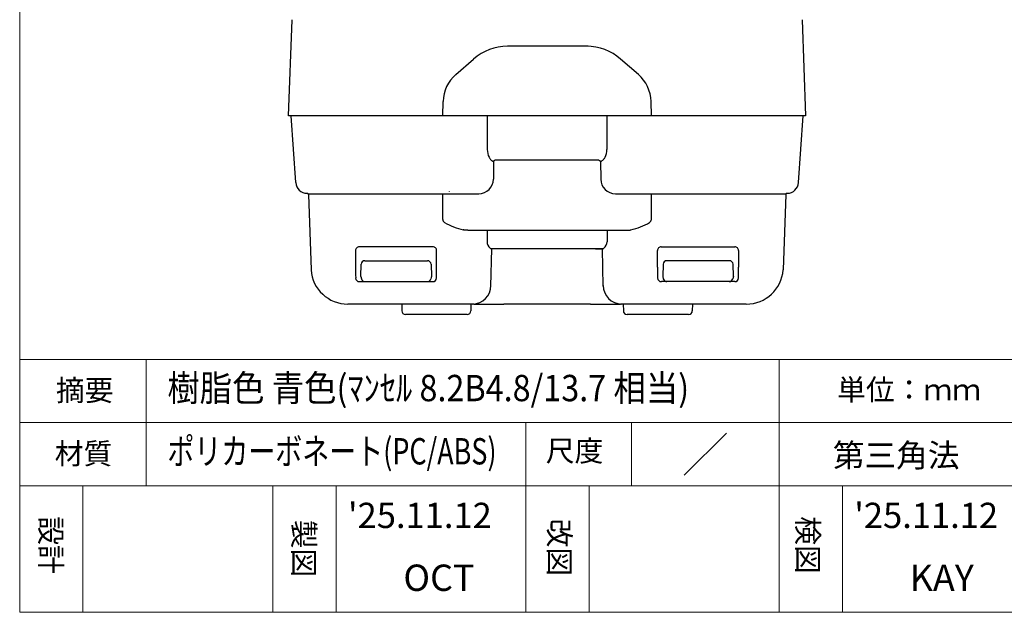
# Model space of a CAD drawing. Units: millimetres. Extents: x 15 to 205, y 19 to 292.
# Drawn here: x 15 to 108, y 24 to 80 of the extents above; entities that cross this region are included whole.
import ezdxf
from ezdxf.enums import TextEntityAlignment as Align

# ---------------------------------------------------------------- set-up
doc = ezdxf.new("R2010")
doc.units = ezdxf.units.MM
doc.layers.add('1', color=7, linetype='Continuous')
doc.styles.add('MS明朝', font='MS Mincho.ttf')
doc.styles.add('縦MS明朝', font='@MS Mincho.ttf')

msp = doc.modelspace()

# ---------------------------------------------------------------- linework, layer by layer
at = {"layer": '1', "color": 7, "linetype": 'Continuous', "lineweight": 9}
for p, q in [((14.806, 23.846), (14.806, 288.846)), ((204.806, 47.846), (14.806, 47.846)), ((26.806, 35.846), (26.806, 47.846)), ((86.806, 35.846), (86.806, 47.846)), ((14.806, 41.846), (204.806, 41.846)), ((62.806, 35.846), (62.806, 41.846)), ((72.806, 35.846), (72.806, 41.846)), ((81.806, 40.846), (77.806, 36.846)), ((204.806, 35.846), (14.806, 35.846)), ((20.806, 35.846), (20.806, 23.846)), ((38.806, 23.846), (38.806, 35.846)), ((44.806, 35.846), (44.806, 23.846)), ((62.806, 23.846), (62.806, 35.846)), ((68.806, 35.846), (68.806, 23.846)), ((86.806, 23.846), (86.806, 35.846)), ((92.806, 35.846), (92.806, 23.846)), ((14.806, 23.846), (204.806, 23.846))]:
    msp.add_line(p, q, dxfattribs=at)
at = {"layer": '1', "color": 7, "linetype": 'Continuous', "lineweight": 30}
for p, q in [((40.306, 70.946), (40.625, 80.082)), ((88.987, 80.082), (89.306, 70.946)), ((68.696, 77.559), (61.058, 77.559)), ((56.148, 74.876), (57.834, 76.349)), ((73.463, 74.876), (71.777, 76.349)), ((54.918, 70.946), (54.952, 72.325)), ((74.693, 70.946), (74.659, 72.325)), ((89.306, 70.946), (40.306, 70.946)), ((40.984, 64.62), (40.542, 70.946)), ((59.14, 70.946), (59.14, 67.763)), ((70.472, 70.946), (70.472, 67.763)), ((88.627, 64.62), (89.069, 70.946)), ((59.729, 66.639), (59.721, 64.953)), ((69.69, 66.746), (59.921, 66.746)), ((69.882, 66.639), (69.89, 64.953)), ((42.141, 63.56), (58.321, 63.56)), ((42.175, 63.481), (42.424, 56.343)), ((54.918, 61.136), (54.918, 63.56)), ((55.526, 63.775), (55.526, 63.762)), ((71.29, 63.56), (87.436, 63.56)), ((74.693, 61.136), (74.693, 63.56)), ((87.436, 63.481), (87.187, 56.343)), ((57.298, 60.096), (72.423, 60.096)), ((59.112, 60.096), (59.112, 59.01)), ((70.5, 60.096), (70.5, 59.01)), ((46.65, 58.17), (46.651, 56.597)), ((53.981, 58.524), (47.002, 58.524)), ((54.332, 56.597), (54.334, 58.17)), ((59.481, 54.802), (59.555, 58.346)), ((70.035, 58.346), (59.555, 58.346)), ((69.385, 58.346), (70.057, 58.346)), ((70.13, 54.802), (70.057, 58.346)), ((75.279, 56.597), (75.278, 58.17)), ((75.63, 58.524), (82.609, 58.524)), ((82.961, 58.17), (82.96, 56.597)), ((47.53, 57.211), (53.453, 57.211)), ((82.081, 57.211), (76.158, 57.211)), ((47.137, 55.709), (47.178, 56.879)), ((53.806, 56.879), (53.847, 55.709)), ((75.805, 56.879), (75.764, 55.709)), ((82.475, 55.709), (82.434, 56.879)), ((47.013, 55.225), (53.968, 55.225)), ((47.137, 55.709), (47.196, 55.487)), ((53.847, 55.709), (53.788, 55.487)), ((82.598, 55.225), (75.643, 55.225)), ((75.764, 55.709), (75.823, 55.487)), ((82.475, 55.709), (82.416, 55.487)), ((57.757, 53.096), (45.918, 53.096)), ((51.025, 53.096), (51.036, 52.46)), ((57.586, 53.096), (57.575, 52.46)), ((57.851, 53.096), (57.757, 53.096)), ((57.851, 53.096), (60.701, 53.096)), ((68.911, 53.096), (60.701, 53.096)), ((68.911, 53.096), (71.76, 53.096)), ((71.855, 53.096), (71.76, 53.096)), ((83.693, 53.096), (71.855, 53.096)), ((72.025, 53.096), (72.036, 52.46)), ((78.586, 53.096), (78.575, 52.46)), ((53.256, 52.116), (51.386, 52.116)), ((55.356, 52.116), (53.256, 52.116)), ((57.225, 52.116), (55.356, 52.116)), ((74.256, 52.116), (72.386, 52.116)), ((76.356, 52.116), (74.256, 52.116)), ((78.225, 52.116), (76.356, 52.116))]:
    msp.add_line(p, q, dxfattribs=at)
for points in [[(59.905, 66.745), (59.89, 66.742), (59.887, 66.742), (59.884, 66.741), (59.881, 66.74), (59.877, 66.739), (59.874, 66.738), (59.871, 66.737), (59.867, 66.736), (59.864, 66.734), (59.86, 66.733), (59.857, 66.731), (59.853, 66.73), (59.849, 66.728), (59.845, 66.726), (59.841, 66.723), (59.836, 66.72), (59.831, 66.718), (59.826, 66.714), (59.82, 66.711), (59.814, 66.708), (59.808, 66.704), (59.802, 66.7), (59.797, 66.696), (59.791, 66.693), (59.786, 66.69), (59.782, 66.686), (59.777, 66.683), (59.773, 66.681), (59.77, 66.678), (59.767, 66.675), (59.764, 66.673), (59.761, 66.671), (59.758, 66.668), (59.756, 66.666), (59.753, 66.664), (59.751, 66.662), (59.748, 66.659), (59.746, 66.657), (59.744, 66.655), (59.741, 66.652), (59.739, 66.65), (59.729, 66.639)], [(59.921, 66.746), (59.92, 66.746), (59.92, 66.746), (59.919, 66.746), (59.919, 66.746), (59.918, 66.746), (59.918, 66.746), (59.917, 66.746), (59.917, 66.746), (59.916, 66.746), (59.916, 66.746), (59.915, 66.746), (59.915, 66.746), (59.914, 66.746), (59.914, 66.746), (59.913, 66.746), (59.913, 66.746), (59.912, 66.745), (59.912, 66.745), (59.911, 66.745), (59.911, 66.745)], [(69.706, 66.745), (69.705, 66.745), (69.705, 66.745), (69.704, 66.745), (69.704, 66.745), (69.703, 66.745), (69.703, 66.745), (69.702, 66.745), (69.702, 66.745), (69.701, 66.745), (69.701, 66.745), (69.7, 66.745), (69.7, 66.745), (69.699, 66.745), (69.699, 66.746), (69.698, 66.746), (69.698, 66.746), (69.697, 66.746), (69.697, 66.746), (69.696, 66.746), (69.695, 66.746)], [(69.706, 66.745), (69.721, 66.742), (69.724, 66.742), (69.727, 66.741), (69.731, 66.74), (69.734, 66.739), (69.737, 66.738), (69.74, 66.737), (69.744, 66.736), (69.747, 66.734), (69.751, 66.733), (69.754, 66.731), (69.758, 66.73), (69.762, 66.728), (69.766, 66.726), (69.771, 66.723), (69.775, 66.72), (69.78, 66.718), (69.786, 66.714), (69.791, 66.711), (69.797, 66.708), (69.803, 66.704), (69.809, 66.7), (69.815, 66.696), (69.82, 66.693), (69.825, 66.69), (69.83, 66.686), (69.834, 66.683), (69.838, 66.681), (69.841, 66.678), (69.845, 66.675), (69.848, 66.673), (69.85, 66.671), (69.853, 66.668), (69.856, 66.666), (69.858, 66.664), (69.861, 66.662), (69.863, 66.659), (69.865, 66.657), (69.868, 66.655), (69.87, 66.652), (69.872, 66.65), (69.882, 66.639)], [(57.298, 60.096), (57.276, 60.096), (57.254, 60.096), (57.232, 60.097), (57.21, 60.097), (57.188, 60.098), (57.167, 60.099), (57.145, 60.1), (57.123, 60.101), (57.101, 60.103), (57.08, 60.105), (57.058, 60.107), (57.036, 60.109), (57.015, 60.111), (56.993, 60.113), (56.972, 60.116), (56.95, 60.119), (56.929, 60.121), (56.907, 60.125), (56.886, 60.128), (56.865, 60.131)], [(72.313, 60.096), (72.335, 60.096), (72.357, 60.096), (72.379, 60.097), (72.401, 60.097), (72.423, 60.098), (72.445, 60.099), (72.466, 60.1), (72.488, 60.101), (72.51, 60.103), (72.532, 60.105), (72.553, 60.107), (72.575, 60.109), (72.596, 60.111), (72.618, 60.113), (72.639, 60.116), (72.661, 60.119), (72.682, 60.121), (72.704, 60.125), (72.725, 60.128), (72.747, 60.131)]]:
    msp.add_lwpolyline(points, dxfattribs=at)
for centre, radius, start, end in [((61.058, 72.659), 4.9, 90, 131.14019), ((68.553, 72.659), 4.9, 48.85981, 90), ((58.451, 72.24), 3.5, 131.14019, 178.61249), ((71.16, 72.24), 3.5, 1.38751, 48.85981), ((60.564, 67.71), 1.425, 177.87919, 208.26656), ((69.047, 67.71), 1.425, 331.73344, 2.12081), ((60.392, 67.568), 1.207, 206.20854, 218.64405), ((59.903, 67.23), 0.616, 222.5088, 253.54138), ((69.708, 67.23), 0.616, 286.45862, 317.4912), ((69.219, 67.568), 1.207, 321.35595, 333.79146), ((42.035, 64.658), 1.051, 182.07942, 270.03321), ((58.321, 64.96), 1.4, 270, 359.74435), ((71.29, 64.96), 1.4, 180.25565, 270), ((87.577, 64.658), 1.051, 269.96679, 357.92058), ((42.035, 63.467), 0.141, 5.64532, 90.03321), ((87.576, 63.467), 0.141, 89.96679, 174.35468), ((55.268, 61.136), 0.35, 180, 239.21453), ((58.165, 65.999), 6.01, 239.21453, 257.50116), ((71.446, 65.999), 6.01, 282.49884, 300.78547), ((74.343, 61.136), 0.35, 300.78547, 0), ((59.86, 59), 0.747, 179.26411, 233.09791), ((69.751, 59), 0.747, 306.90209, 0.7359), ((47.003, 58.171), 0.353, 90.01415, 180.1081), ((53.981, 58.171), 0.353, 359.89194, 89.9857), ((59.7, 58.812), 0.501, 234.7951, 242.55979), ((59.624, 58.796), 0.456, 250.15142, 261.24439), ((69.987, 58.796), 0.456, 278.75561, 289.84858), ((69.911, 58.812), 0.501, 297.44021, 305.2049), ((75.63, 58.171), 0.353, 90.0143, 180.10806), ((82.609, 58.171), 0.353, 359.8919, 89.98585), ((47.525, 56.862), 0.348, 89.18038, 177.27924), ((53.458, 56.862), 0.348, 2.72074, 90.81963), ((76.153, 56.862), 0.348, 89.18037, 177.27926), ((82.086, 56.862), 0.348, 2.72076, 90.81962), ((45.915, 56.596), 3.5, 184.14086, 270), ((143.62, 56.676), 96.968, 180.04698, 180.65047), ((-42.609, 56.676), 96.941, 359.34937, 359.95303), ((172.22, 56.676), 96.941, 180.04697, 180.65063), ((-14.008, 56.676), 96.968, 359.34953, 359.95302), ((83.696, 56.596), 3.5, 270, 355.85914), ((47.014, 55.581), 0.357, 180.98404, 269.82074), ((47.537, 55.578), 0.353, 194.86489, 270), ((53.447, 55.578), 0.353, 270, 345.13511), ((53.969, 55.582), 0.357, 269.8915, 358.9453), ((75.642, 55.582), 0.357, 181.0547, 270.1085), ((76.165, 55.578), 0.353, 194.86489, 270), ((82.074, 55.578), 0.353, 270, 345.13511), ((82.597, 55.581), 0.357, 270.17926, 359.01596), ((57.722, 54.856), 1.761, 271.14033, 359.66658), ((71.89, 54.856), 1.761, 180.33342, 268.85967), ((51.386, 52.466), 0.35, 181, 270), ((57.225, 52.466), 0.35, 270, 359), ((72.386, 52.466), 0.35, 181, 270), ((78.225, 52.466), 0.35, 270, 359)]:
    msp.add_arc(centre, radius, start, end, dxfattribs=at)

# ---------------------------------------------------------------- texts
at = {"layer": '1', "color": 7, "linetype": 'Continuous', "lineweight": 9, "style": 'MS明朝'}
for s, width, p in [('樹脂色 青色(ﾏﾝｾﾙ 8.2B4.8/13.7 相当)', 0.9, (28.806, 43.096)), ('ポリカーボネート(PC/ABS)', 0.75, (28.806, 37.096))]:
    msp.add_text(s, height=2.5, dxfattribs=dict(at, width=width)).set_placement(p, align=Align.BOTTOM_LEFT)
for s, height, p in [('摘要', 2, (18.24, 43.284)), ('単位：ｍｍ', 2, (92.306, 43.346)), ('材質', 2, (18.129, 37.284)), ('尺度', 2, (64.683, 37.542)), ('第三角法', 2.2, (91.9, 36.952)), ("'25.11.12", 2.4, (45.931, 31.096)), ("'25.11.12", 2.4, (93.931, 31.096)), ('OCT', 2.5, (51.181, 25.096)), ('KAY', 2.5, (99.181, 25.096))]:
    msp.add_text(s, height=height, dxfattribs=at).set_placement(p, align=Align.BOTTOM_LEFT)
at = {"layer": '1', "color": 7, "linetype": 'Continuous', "lineweight": 9, "style": '縦MS明朝'}
for s, p in [('設計', (17.748, 32.965)), ('検図', (89.527, 32.965)), ('製図', (41.748, 32.633)), ('改図', (65.97, 32.743))]:
    msp.add_text(s, height=2, rotation=270, dxfattribs=at).set_placement(p, align=Align.MIDDLE_LEFT)

doc.saveas('drawing.dxf')
